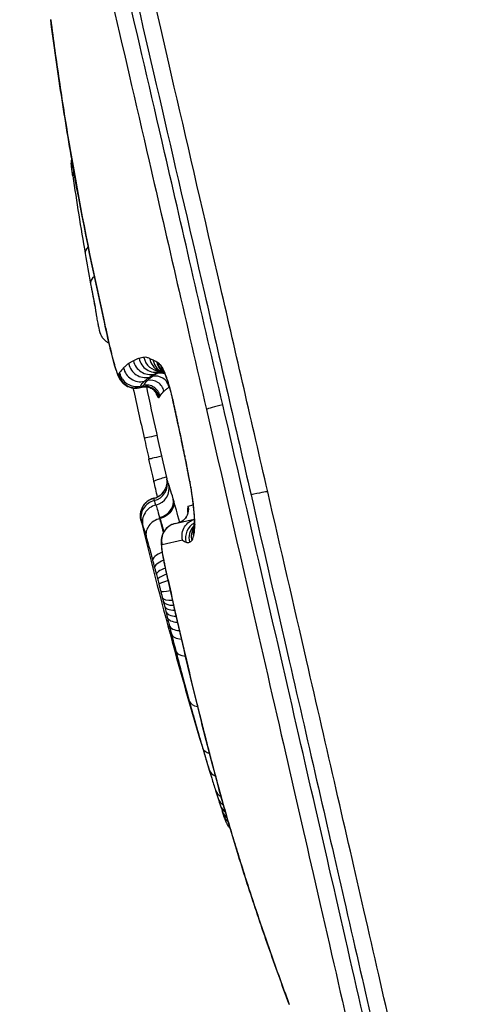
# Model space of a CAD drawing. Units: millimetres. Extents: x -1337 to 7730, y -4572 to 6185.
# Drawn here: x 2395 to 2407, y -1517 to -1489 of the extents above; entities that cross this region are included whole.
import ezdxf

# ---------------------------------------------------------------- set-up
doc = ezdxf.new("R2010")
doc.units = ezdxf.units.MM
doc.header["$LTSCALE"] = 65
doc.layers.add('SW_Toestellen', color=2, linetype='Continuous')

msp = doc.modelspace()

# ---------------------------------------------------------------- linework, layer by layer
at = {"layer": 'SW_Toestellen'}
for p, q in [((2398.604, -1499.242), (2398.689, -1499.222)), ((2398.765, -1499.177), (2398.788, -1499.172)), ((2398.203, -1499.584), (2398.291, -1499.564)), ((2398.319, -1499.448), (2398.406, -1499.428)), ((2398.465, -1499.327), (2398.551, -1499.308)), ((2398.173, -1499.632), (2398.257, -1499.613)), ((2398.181, -1499.625), (2398.269, -1499.605)), ((2398.201, -1499.585), (2398.201, -1499.585)), ((2399.584, -1503.038), (2399.723, -1503.006)), ((2398.766, -1503.396), (2398.767, -1503.396)), ((2399.203, -1503.54), (2399.751, -1503.416)), ((2399.418, -1504.015), (2398.83, -1504.148))]:
    msp.add_line(p, q, dxfattribs=at)
for radius, start, end in [(126, 190.48576, 190.84692), (125, 191.91291, 193.15755), (126, 193.61482, 197.10495)]:
    msp.add_arc((2520.684, -1473.802), radius, start, end, dxfattribs=at)
for centre, major_axis, ratio, start_param, end_param in [((2396.723, -1493.252), (-0.496, -0.062), 0.863908, 5.886783, 6.283185), ((2396.752, -1493.464), (-0.495, -0.073), 0.555796, 5.823679, 6.283185), ((2487.5, -1511.749), (-78.694, 68.426), 0.699728, 0.684314, 0.710275), ((2396.776, -1493.28), (-0.492, -0.087), 0.495218, 6.244744, 6.283185), ((2469.257, -1451.259), (-39.663, -89.994), 0.700465, 5.475315, 5.526603), ((2397.109, -1495.688), (-0.493, -0.086), 0.543817, 5.580787, 6.283185), ((2520.748, -1476.001), (-124.762, -15.549), 0.840314, 0.040418, 0.048798), ((2397.264, -1496.554), (-0.492, -0.091), 0.543613, 5.504613, 6.283185), ((2396.867, -1497.123), (-0.167, 0.885), 0.006423, 0.998774, 1.112857), ((2397.836, -1498.443), (-0.486, -0.118), 0.574742, 6.213317, 6.283185), ((2398.354, -1498.84), (0.11, -0.487), 0.995776, 4.695638, 6.283185), ((2398.493, -1498.754), (0.111, -0.487), 0.994136, 4.694389, 6.283185), ((2398.654, -1498.689), (0.111, -0.488), 0.992374, 4.691678, 6.283185), ((2398.793, -1498.659), (-0.033, -0.499), 0.992058, 4.98085, 6.283185), ((2398.962, -1498.699), (-0.242, -0.438), 0.98285, 5.410796, 6.283185), ((2399.059, -1498.745), (-0.186, -0.464), 0.984727, 5.289436, 6.283185), ((2399.163, -1498.794), (-0.235, -0.441), 0.980913, 5.39556, 6.202686), ((2399.201, -1498.817), (-0.276, -0.417), 0.976904, 5.488259, 6.192801), ((2399.269, -1498.878), (-0.372, -0.334), 0.954438, 5.735851, 6.239056), ((2397.995, -1499.023), (-0.475, -0.156), 0.87587, 6.153348, 6.283185), ((2398.024, -1499.1), (-0.454, -0.209), 0.961684, 6.0473, 6.283185), ((2398.048, -1499.139), (-0.329, -0.377), 0.994075, 5.631207, 6.283185), ((2398.071, -1499.138), (0.11, -0.487), 0.999428, 4.697389, 6.283185), ((2398.208, -1498.961), (0.11, -0.487), 0.997625, 4.696656, 6.283185), ((2398.639, -1499.697), (-0.088, 0.39), 0.995769, 4.702803, 6.283185), ((2398.778, -1499.612), (-0.088, 0.39), 0.994127, 5.73805, 6.283185), ((2398.494, -1499.817), (-0.088, 0.39), 0.997619, 4.703821, 6.283185), ((2398.687, -1501.357), (-3.316, 14.683), 0.020079, 1.449049, 1.546798), ((2398.357, -1499.994), (-0.088, 0.389), 0.999424, 4.704554, 6.283185), ((2398.325, -1499.995), (0.263, 0.301), 0.994072, 5.63806, 6.283185), ((2398.285, -1499.93), (0.363, 0.167), 0.961682, 6.054342, 6.271434), ((2399.623, -1499.872), (-0.487, -0.112), 0.088246, 6.119549, 6.283185), ((2398.812, -1500.323), (0.611, -2.81), 0.13548, 1.570645, 1.66209), ((2400.584, -1500.151), (-0.487, -0.112), 0.05264, 4.712193, 6.081244), ((2399.682, -1500.134), (-0.489, -0.106), 0.000143, 6.283175, 6.446263), ((2398.688, -1500.35), (0.863, -3.965), 0.127389, 1.504169, 1.570649), ((2399.739, -1500.402), (-0.489, -0.102), 0.065012, 0, 0.163364), ((2398.321, -1500.071), (1.979, -9.217), 0.086777, 1.478265, 1.50519), ((2399.79, -1500.651), (-0.49, -0.101), 0.091627, 0, 0.163549), ((2400.449, -1500.984), (1.153, -5.101), 0.205326, 4.62048, 4.659647), ((2399.832, -1500.847), (-0.489, -0.105), 0.052627, 0, 0.162965), ((2399.351, -1499.776), (4.567, -21.332), 0.011642, 4.76503, 4.775371), ((2398.8, -1500.962), (-0.488, -0.11), 0.024007, 0, 1.31484), ((2399.122, -1501.324), (-3.914, 17.287), 0.0414, 1.546795, 1.582526), ((2399.879, -1501.067), (-0.489, -0.105), 0.062953, 0, 0.162958), ((2398.461, -1500.747), (2.087, -9.468), 0.084303, 1.479502, 1.5073), ((2399.935, -1501.331), (-0.489, -0.104), 0.090448, 0, 0.163139), ((2398.778, -1501.126), (1.06, -4.729), 0.121116, 1.420251, 1.478403), ((2398.94, -1501.579), (-0.488, -0.111), 0.011733, 4.969107, 6.283185), ((2398.134, -1501.688), (-1.353, 5.948), 0.050735, 4.592768, 4.700592), ((2399.993, -1501.608), (-0.49, -0.1), 0.147017, 0, 0.163989), ((2398.937, -1501.282), (0.789, -3.495), 0.129487, 1.242528, 1.419274), ((2398.486, -1502.395), (0.486, 0.116), 0.997547, 4.712389, 6.279201), ((2400.112, -1502.224), (-0.492, -0.088), 0.31375, 0, 0.16963), ((2398.475, -1502.327), (0.486, 0.116), 0.999968, 4.712389, 5.622279), ((2398.533, -1502.526), (0.487, 0.114), 0.99538, 4.716373, 6.283185), ((2401.395, -1502.739), (0.487, 0.112), 0.053617, 0.210081, 1.570607), ((2398.717, -1503.366), (-0.486, -0.116), 0.997547, 4.712389, 6.287169), ((2398.707, -1503.3), (-0.486, -0.116), 0.999968, 4.712389, 5.622279), ((2398.663, -1502.945), (0.48, 0.138), 0.860289, 4.663161, 6.229973), ((2400.207, -1502.844), (-0.496, -0.062), 0.576028, 0, 0.194228), ((2398.763, -1503.494), (-0.486, -0.116), 0.995367, 4.712389, 6.287169), ((2399.197, -1503.131), (0.088, -0.39), 0.996633, 0, 1.584608), ((2399.313, -1504.028), (-0.111, 0.488), 0.996638, 0, 1.591769), ((2400, -1503.952), (-0.429, -0.252), 0.997097, 4.712389, 5.985458), ((2400.251, -1503.444), (-0.5, 0.002), 0.844363, 0, 0.289077), ((2400.1, -1503.956), (-0.357, 0.348), 0.994238, 0, 1.015063), ((2400.165, -1503.906), (-0.392, 0.31), 0.983893, 0.129532, 0.921302), ((2400.218, -1503.786), (-0.483, 0.129), 0.955905, 0, 0.52324), ((2399.042, -1504.478), (-0.484, -0.127), 0.346755, 5.065981, 6.253422), ((2399.097, -1504.686), (-0.483, -0.128), 0.318605, 5.10018, 6.253094), ((2399.149, -1504.885), (-0.483, -0.128), 0.263052, 5.121852, 6.253105), ((2399.385, -1504.581), (-0.488, -0.108), 0.376481, 0, 0.081416), ((2398.076, -1501.314), (2.019, -8.996), 0.007232, 1.127211, 1.184619), ((2399.188, -1505.034), (-0.483, -0.127), 0.203805, 5.138134, 6.25324), ((2399.223, -1505.167), (-0.484, -0.127), 0.104345, 5.154285, 6.253536), ((2399.49, -1505.054), (-0.488, -0.108), 0.428983, 0, 0.081616), ((2400.469, -1492.48), (4.377, -28.169), 0.132131, 5.158732, 5.199369), ((2399.272, -1505.357), (-0.484, -0.124), 0.120831, 0.029692, 1.105921), ((2399.319, -1505.54), (-0.485, -0.121), 0.343081, 0.030994, 1.089359), ((2399.347, -1505.651), (-0.485, -0.12), 0.426149, 0.03176, 1.082447), ((2399.378, -1505.777), (-0.485, -0.12), 0.470643, 0.031979, 1.075833), ((2399.417, -1505.934), (-0.485, -0.12), 0.50579, 0.03187, 1.068019), ((2399.458, -1506.101), (-0.485, -0.121), 0.516466, 0.031156, 1.059732), ((2399.716, -1506.062), (-0.488, -0.111), 0.465071, 0, 0.078618), ((2399.523, -1494.504), (4.135, -24.199), 0.103909, 5.197725, 5.322273), ((2399.519, -1506.342), (-0.485, -0.122), 0.5161, 0.02975, 1.047139), ((2399.58, -1506.584), (-0.484, -0.124), 0.515731, 0.028345, 1.033799), ((2399.709, -1507.085), (-0.484, -0.127), 0.487286, 0.025073, 1.003375), ((2400.093, -1508.508), (-0.482, -0.133), 0.562869, 0.01771, 0.900186), ((2400.316, -1508.597), (-0.485, -0.12), 0.571128, 0, 0.069396), ((2400.474, -1509.846), (-0.48, -0.141), 0.630933, 0.00822, 0.780359), ((2400.665, -1510.484), (-0.478, -0.145), 0.672899, 0.002445, 0.71111), ((2399.013, -1504.436), (-2.286, 9.09), 0.053656, 2.342264, 2.398959), ((2400.916, -1510.923), (-0.483, -0.131), 0.653345, 0, 0.055592), ((2400.845, -1511.066), (-0.477, -0.15), 0.738734, 0, 0.637626), ((2399.205, -1506.017), (-1.851, 6.99), 0.042225, 2.398274, 2.449626), ((2400.918, -1511.296), (-0.476, -0.152), 0.772819, 0, 0.605726), ((2399.531, -1507.862), (-1.299, 4.629), 0.030081, 2.44875, 2.523474), ((2400.984, -1511.502), (-0.475, -0.155), 0.818974, 0, 0.57333), ((2399.692, -1508.591), (-1.073, 3.744), 0.026244, 2.522833, 2.600428), ((2401.035, -1511.656), (-0.474, -0.159), 0.862372, 0, 0.543959), ((2401.075, -1511.773), (-0.472, -0.164), 0.919893, 0, 0.510626), ((2401.822, -1513.944), (-0.476, -0.154), 0.413863, 0, 0.028549)]:
    msp.add_ellipse(centre, major_axis=major_axis, ratio=ratio, start_param=start_param, end_param=end_param, dxfattribs=at)
for points, knots in [([(2401.871, -1502.624), (2401.416, -1500.654), (2400.959, -1498.671), (2399.596, -1492.772), (2398.722, -1488.996), (2397.22, -1482.523), (2396.603, -1479.881), (2395.878, -1476.797), (2395.706, -1476.078), (2395.706, -1476.109)], [-15.333253, -15.333253, -15.333253, -15.333253, -14.759415, -14.759415, -13.589257, -13.589257, -12.374291, -12.374291, -11.347301, -11.347301, -11.347301, -11.347301]), ([(2395.317, -1476.605), (2395.324, -1476.606), (2395.494, -1477.313), (2396.201, -1480.32), (2396.808, -1482.921), (2398.288, -1489.295), (2399.149, -1493.013), (2400.491, -1498.821), (2400.942, -1500.773), (2401.389, -1502.713)], [11.368985, 11.368985, 11.368985, 11.368985, 12.374291, 12.374291, 13.589257, 13.589257, 14.759415, 14.759415, 15.333253, 15.333253, 15.333253, 15.333253]), ([(2400.578, -1500.125), (2400.007, -1497.65), (2399.44, -1495.194), (2398.108, -1489.433), (2397.378, -1486.285), (2396.249, -1481.427), (2395.823, -1479.602), (2395.267, -1477.243), (2395.125, -1476.653), (2395.119, -1476.651)], [0, 0, 0, 0, 0.732147, 0.732147, 1.813206, 1.813206, 2.783367, 2.783367, 3.704828, 3.704828, 3.704828, 3.704828]), ([(2394.729, -1477.153), (2394.729, -1477.126), (2394.869, -1477.707), (2395.423, -1480.057), (2395.842, -1481.852), (2396.955, -1486.634), (2397.673, -1489.733), (2398.985, -1495.403), (2399.543, -1497.819), (2400.105, -1500.256)], [-3.727381, -3.727381, -3.727381, -3.727381, -2.783367, -2.783367, -1.813206, -1.813206, -0.732147, -0.732147, 0, 0, 0, 0]), ([(2396.282, -1493.357), (2396.157, -1492.647), (2396.039, -1491.932), (2395.819, -1490.493), (2395.717, -1489.769), (2395.622, -1489.041)], [-0.4959803, -0.4959803, -0.4959803, -0.4959803, -0.2479902, -0.2479902, 0, 0, 0, 0]), ([(2395.623, -1489.044), (2395.661, -1489.336), (2395.7, -1489.627), (2395.78, -1490.208), (2395.822, -1490.498), (2395.907, -1491.075), (2395.952, -1491.364), (2396.042, -1491.939), (2396.089, -1492.225), (2396.184, -1492.797), (2396.233, -1493.082), (2396.284, -1493.367)], [0, 0, 0, 0, 0.0991961, 0.0991961, 0.1983921, 0.1983921, 0.2975882, 0.2975882, 0.3967843, 0.3967843, 0.4959803, 0.4959803, 0.4959803, 0.4959803]), ([(2396.226, -1493.314), (2396.225, -1493.303), (2396.224, -1493.293), (2396.222, -1493.273), (2396.221, -1493.263), (2396.219, -1493.244), (2396.218, -1493.235), (2396.216, -1493.212), (2396.215, -1493.201), (2396.216, -1493.164), (2396.216, -1493.149), (2396.221, -1493.104), (2396.22, -1493.087), (2396.229, -1493.054)], [0, 0, 0, 0, 0.00573601, 0.00573601, 0.01147202, 0.01147202, 0.01720803, 0.01720803, 0.02294405, 0.02294405, 0.02573383, 0.02573383, 0.02720723, 0.02720723, 0.02720723, 0.02720723]), ([(2396.257, -1493.537), (2396.255, -1493.519), (2396.252, -1493.502), (2396.247, -1493.468), (2396.245, -1493.452), (2396.241, -1493.421), (2396.239, -1493.406), (2396.235, -1493.378), (2396.233, -1493.364), (2396.23, -1493.338), (2396.228, -1493.326), (2396.226, -1493.314)], [0, 0, 0, 0, 0.00629214, 0.00629214, 0.01258428, 0.01258428, 0.01887642, 0.01887642, 0.02516856, 0.02516856, 0.0314607, 0.0314607, 0.0314607, 0.0314607]), ([(2396.789, -1496.733), (2396.819, -1496.899), (2396.855, -1497.091), (2396.906, -1497.357), (2396.921, -1497.438), (2396.936, -1497.513)], [-0.18420128, -0.18420128, -0.18420128, -0.18420128, -0.12789393, -0.12789393, -0.10223781, -0.10223781, -0.10223781, -0.10223781]), ([(2397.301, -1498.353), (2397.266, -1498.336), (2397.24, -1498.318), (2397.176, -1498.269), (2397.153, -1498.242), (2397.102, -1498.18), (2397.091, -1498.157), (2397.062, -1498.102), (2397.057, -1498.087), (2397.049, -1498.064), (2397.047, -1498.056), (2397.043, -1498.044), (2397.041, -1498.039), (2397.039, -1498.029), (2397.038, -1498.025), (2397.034, -1498.011), (2397.033, -1498.005), (2397.027, -1497.98), (2397.023, -1497.959), (2397.012, -1497.905), (2397.005, -1497.872), (2396.99, -1497.794), (2396.981, -1497.749), (2396.962, -1497.651), (2396.952, -1497.597), (2396.939, -1497.531), (2396.937, -1497.522), (2396.936, -1497.513)], [0.00383201, 0.00383201, 0.00383201, 0.00383201, 0.00403724, 0.00403724, 0.00444376, 0.00444376, 0.00522368, 0.00522368, 0.00682978, 0.00682978, 0.00841324, 0.00841324, 0.01018247, 0.01018247, 0.01299441, 0.01299441, 0.02017377, 0.02017377, 0.03994154, 0.03994154, 0.05970932, 0.05970932, 0.0794771, 0.0794771, 0.09924487, 0.09924487, 0.10223781, 0.10223781, 0.10223781, 0.10223781]), ([(2397.141, -1497.619), (2397.141, -1497.62), (2397.141, -1497.62), (2397.142, -1497.623), (2397.142, -1497.627), (2397.143, -1497.63)], [-0.082214862, -0.082214862, -0.082214862, -0.082214862, -0.081890918, -0.081890918, -0.079414071, -0.079414071, -0.079414071, -0.079414071]), ([(2397.143, -1497.63), (2397.157, -1497.696), (2397.17, -1497.762), (2397.198, -1497.893), (2397.212, -1497.957), (2397.24, -1498.084), (2397.254, -1498.147), (2397.282, -1498.269), (2397.295, -1498.329), (2397.323, -1498.447), (2397.337, -1498.505), (2397.35, -1498.561)], [1.6175996, 1.6175996, 1.6175996, 1.6175996, 1.6382719, 1.6382719, 1.6589442, 1.6589442, 1.6796165, 1.6796165, 1.7002888, 1.7002888, 1.7209611, 1.7209611, 1.7209611, 1.7209611]), ([(2397.506, -1499.124), (2397.483, -1499.054), (2397.458, -1498.969), (2397.405, -1498.773), (2397.376, -1498.662), (2397.347, -1498.541)], [-0.09090205, -0.09090205, -0.09090205, -0.09090205, -0.04548056, -0.04548056, 0, 0, 0, 0]), ([(2397.35, -1498.561), (2397.362, -1498.611), (2397.374, -1498.659), (2397.398, -1498.752), (2397.41, -1498.797), (2397.433, -1498.883), (2397.444, -1498.925), (2397.466, -1499.004), (2397.477, -1499.041), (2397.499, -1499.113), (2397.509, -1499.147), (2397.52, -1499.179)], [0, 0, 0, 0, 0.01818041, 0.01818041, 0.03636082, 0.03636082, 0.05454123, 0.05454123, 0.07272164, 0.07272164, 0.09090205, 0.09090205, 0.09090205, 0.09090205]), ([(2397.867, -1498.94), (2397.84, -1498.959), (2397.814, -1498.978), (2397.766, -1499.019), (2397.742, -1499.04), (2397.72, -1499.061)], [-0.1792914, -0.1792914, -0.1792914, -0.1792914, -0.0896457, -0.0896457, 0, 0, 0, 0]), ([(2398.006, -1498.854), (2397.981, -1498.867), (2397.957, -1498.881), (2397.911, -1498.909), (2397.888, -1498.924), (2397.867, -1498.94)], [-0.1446089, -0.1446089, -0.1446089, -0.1446089, -0.0723045, -0.0723045, 0, 0, 0, 0]), ([(2398.168, -1498.788), (2398.139, -1498.797), (2398.111, -1498.807), (2398.057, -1498.828), (2398.031, -1498.841), (2398.006, -1498.854)], [-0.145356, -0.145356, -0.145356, -0.145356, -0.072678, -0.072678, 0, 0, 0, 0]), ([(2398.307, -1498.758), (2398.283, -1498.761), (2398.259, -1498.766), (2398.213, -1498.776), (2398.19, -1498.782), (2398.168, -1498.788)], [-0.1110966, -0.1110966, -0.1110966, -0.1110966, -0.0555483, -0.0555483, 0, 0, 0, 0]), ([(2398.477, -1498.798), (2398.446, -1498.781), (2398.416, -1498.769), (2398.359, -1498.755), (2398.333, -1498.754), (2398.307, -1498.758)], [-0.1160206, -0.1160206, -0.1160206, -0.1160206, -0.0580103, -0.0580103, 0, 0, 0, 0]), ([(2398.574, -1498.844), (2398.558, -1498.838), (2398.542, -1498.831), (2398.51, -1498.815), (2398.494, -1498.807), (2398.477, -1498.798)], [-0.05975778, -0.05975778, -0.05975778, -0.05975778, -0.02987889, -0.02987889, 0, 0, 0, 0]), ([(2398.679, -1498.893), (2398.661, -1498.884), (2398.643, -1498.875), (2398.608, -1498.859), (2398.591, -1498.851), (2398.574, -1498.844)], [-0.06246281, -0.06246281, -0.06246281, -0.06246281, -0.0312314, -0.0312314, 0, 0, 0, 0]), ([(2398.717, -1498.916), (2398.711, -1498.912), (2398.704, -1498.908), (2398.692, -1498.9), (2398.685, -1498.897), (2398.679, -1498.893)], [-0.02203288, -0.02203288, -0.02203288, -0.02203288, -0.01101644, -0.01101644, 0, 0, 0, 0]), ([(2398.786, -1498.978), (2398.774, -1498.965), (2398.762, -1498.953), (2398.739, -1498.932), (2398.728, -1498.924), (2398.717, -1498.916)], [-0.03596864, -0.03596864, -0.03596864, -0.03596864, -0.01798432, -0.01798432, 0, 0, 0, 0]), ([(2399.141, -1499.976), (2399.115, -1499.863), (2399.086, -1499.752), (2399.015, -1499.5), (2398.972, -1499.366), (2398.897, -1499.173), (2398.866, -1499.104), (2398.819, -1499.021), (2398.802, -1498.996), (2398.786, -1498.978)], [-0.1459373, -0.1459373, -0.1459373, -0.1459373, -0.111207, -0.111207, -0.0617817, -0.0617817, -0.0237622, -0.0237622, 0, 0, 0, 0]), ([(2397.535, -1499.201), (2397.531, -1499.192), (2397.527, -1499.181), (2397.517, -1499.155), (2397.512, -1499.14), (2397.506, -1499.124)], [-0.02170032, -0.02170032, -0.02170032, -0.02170032, -0.01085016, -0.01085016, 0, 0, 0, 0]), ([(2397.52, -1499.179), (2397.523, -1499.187), (2397.526, -1499.196), (2397.531, -1499.213), (2397.534, -1499.221), (2397.541, -1499.238), (2397.544, -1499.247), (2397.55, -1499.264), (2397.554, -1499.272), (2397.561, -1499.29), (2397.565, -1499.299), (2397.57, -1499.309)], [0, 0, 0, 0, 0.00434006, 0.00434006, 0.00868013, 0.00868013, 0.01302019, 0.01302019, 0.01736026, 0.01736026, 0.02170032, 0.02170032, 0.02170032, 0.02170032]), ([(2397.559, -1499.24), (2397.556, -1499.237), (2397.552, -1499.232), (2397.544, -1499.219), (2397.54, -1499.211), (2397.535, -1499.201)], [-0.02405575, -0.02405575, -0.02405575, -0.02405575, -0.01202787, -0.01202787, 0, 0, 0, 0]), ([(2397.582, -1499.239), (2397.579, -1499.244), (2397.576, -1499.246), (2397.568, -1499.246), (2397.564, -1499.244), (2397.559, -1499.24)], [-0.03422945, -0.03422945, -0.03422945, -0.03422945, -0.01711473, -0.01711473, 0, 0, 0, 0]), ([(2397.603, -1499.199), (2397.603, -1499.2), (2397.604, -1499.202), (2397.611, -1499.236), (2397.622, -1499.268), (2397.65, -1499.33), (2397.667, -1499.359), (2397.724, -1499.44), (2397.772, -1499.485), (2397.883, -1499.554), (2397.944, -1499.577), (2398.072, -1499.6), (2398.138, -1499.598), (2398.201, -1499.585)], [-0.00033499, -0.00033499, -0.00033499, -0.00033499, 0, 0, 0.01020145, 0.01020145, 0.02040294, 0.02040294, 0.03993743, 0.03993743, 0.05946811, 0.05946811, 0.07899704, 0.07899704, 0.07899704, 0.07899704]), ([(2398.465, -1499.327), (2398.486, -1499.312), (2398.509, -1499.297), (2398.555, -1499.269), (2398.579, -1499.255), (2398.604, -1499.242)], [0, 0, 0, 0, 0.0723045, 0.0723045, 0.1446089, 0.1446089, 0.1446089, 0.1446089]), ([(2398.689, -1499.222), (2398.664, -1499.236), (2398.641, -1499.249), (2398.595, -1499.278), (2398.572, -1499.292), (2398.551, -1499.308)], [0, 0, 0, 0, 0.0717757, 0.0717757, 0.1435513, 0.1435513, 0.1435513, 0.1435513]), ([(2398.604, -1499.242), (2398.629, -1499.229), (2398.655, -1499.217), (2398.708, -1499.195), (2398.736, -1499.185), (2398.765, -1499.177)], [0, 0, 0, 0, 0.072678, 0.072678, 0.145356, 0.145356, 0.145356, 0.145356]), ([(2398.796, -1499.175), (2398.786, -1499.179), (2398.776, -1499.183), (2398.739, -1499.197), (2398.714, -1499.209), (2398.689, -1499.222)], [0.04488251, 0.04488251, 0.04488251, 0.04488251, 0.07163755, 0.07163755, 0.14327511, 0.14327511, 0.14327511, 0.14327511]), ([(2398.72, -1499.136), (2398.73, -1499.142), (2398.74, -1499.147), (2398.76, -1499.158), (2398.77, -1499.163), (2398.79, -1499.173), (2398.8, -1499.177), (2398.821, -1499.187), (2398.831, -1499.191), (2398.852, -1499.2), (2398.862, -1499.205), (2398.873, -1499.209)], [0, 0, 0, 0, 0.01195156, 0.01195156, 0.02390311, 0.02390311, 0.03585467, 0.03585467, 0.04780622, 0.04780622, 0.05975778, 0.05975778, 0.05975778, 0.05975778]), ([(2398.873, -1499.209), (2398.876, -1499.21), (2398.879, -1499.211), (2398.885, -1499.214), (2398.889, -1499.216), (2398.893, -1499.218), (2398.895, -1499.218), (2398.896, -1499.219)], [0, 0, 0, 0, 0.01249256, 0.01249256, 0.02498512, 0.02498512, 0.02893959, 0.02893959, 0.02893959, 0.02893959]), ([(2398.881, -1499.191), (2398.881, -1499.191), (2398.882, -1499.193), (2398.887, -1499.202), (2398.895, -1499.216), (2398.916, -1499.262), (2398.932, -1499.298), (2398.969, -1499.395), (2398.991, -1499.459), (2399.036, -1499.602), (2399.059, -1499.681), (2399.1, -1499.835), (2399.118, -1499.909), (2399.136, -1499.984)], [0.0143896, 0.0143896, 0.0143896, 0.0143896, 0.021732, 0.021732, 0.0388905, 0.0388905, 0.0627851, 0.0627851, 0.0919726, 0.0919726, 0.12116, 0.12116, 0.1459373, 0.1459373, 0.1459373, 0.1459373]), ([(2397.57, -1499.309), (2397.574, -1499.318), (2397.578, -1499.327), (2397.588, -1499.347), (2397.593, -1499.357), (2397.606, -1499.379), (2397.614, -1499.392), (2397.632, -1499.419), (2397.643, -1499.435), (2397.673, -1499.471), (2397.691, -1499.491), (2397.719, -1499.515)], [0, 0, 0, 0, 0.00481115, 0.00481115, 0.0096223, 0.0096223, 0.01443345, 0.01443345, 0.0192446, 0.0192446, 0.02405575, 0.02405575, 0.02405575, 0.02405575]), ([(2397.719, -1499.515), (2397.732, -1499.527), (2397.748, -1499.54), (2397.786, -1499.566), (2397.808, -1499.58), (2397.86, -1499.605), (2397.891, -1499.617), (2397.961, -1499.636), (2398.001, -1499.643), (2398.085, -1499.646), (2398.13, -1499.642), (2398.173, -1499.632)], [0, 0, 0, 0, 0.00404842, 0.00404842, 0.00809683, 0.00809683, 0.01214525, 0.01214525, 0.01619366, 0.01619366, 0.02024208, 0.02024208, 0.02024208, 0.02024208]), ([(2398.77, -1499.869), (2398.769, -1499.868), (2398.769, -1499.867), (2398.757, -1499.815), (2398.735, -1499.765), (2398.673, -1499.68), (2398.635, -1499.644), (2398.547, -1499.589), (2398.498, -1499.57), (2398.395, -1499.552), (2398.343, -1499.553), (2398.292, -1499.564)], [-0.063217, -0.063217, -0.063217, -0.063217, -0.06292446, -0.06292446, -0.04687502, -0.04687502, -0.03124716, -0.03124716, -0.01562269, -0.01562269, 0, 0, 0, 0]), ([(2398.319, -1499.448), (2398.341, -1499.426), (2398.364, -1499.406), (2398.412, -1499.366), (2398.438, -1499.346), (2398.465, -1499.327)], [0, 0, 0, 0, 0.0896457, 0.0896457, 0.1792914, 0.1792914, 0.1792914, 0.1792914]), ([(2398.551, -1499.308), (2398.525, -1499.326), (2398.499, -1499.346), (2398.451, -1499.386), (2398.428, -1499.407), (2398.406, -1499.428)], [0, 0, 0, 0, 0.0891576, 0.0891576, 0.1783152, 0.1783152, 0.1783152, 0.1783152]), ([(2398.257, -1499.613), (2398.29, -1499.606), (2398.324, -1499.603), (2398.387, -1499.605), (2398.417, -1499.61), (2398.468, -1499.624), (2398.491, -1499.633), (2398.528, -1499.651), (2398.543, -1499.66), (2398.569, -1499.678), (2398.579, -1499.686), (2398.588, -1499.694)], [0.0194805, 0.0194805, 0.0194805, 0.0194805, 0.02511882, 0.02511882, 0.03075713, 0.03075713, 0.03639544, 0.03639544, 0.04203375, 0.04203375, 0.04767206, 0.04767206, 0.04767206, 0.04767206]), ([(2398.588, -1499.694), (2398.605, -1499.709), (2398.617, -1499.722), (2398.634, -1499.742), (2398.639, -1499.75), (2398.646, -1499.761), (2398.649, -1499.764), (2398.651, -1499.768), (2398.651, -1499.769), (2398.651, -1499.769)], [0, 0, 0, 0, 0.00765775, 0.00765775, 0.01578546, 0.01578546, 0.02391316, 0.02391316, 0.03007128, 0.03007128, 0.03007128, 0.03007128]), ([(2398.635, -1499.745), (2398.64, -1499.758), (2398.645, -1499.771), (2398.658, -1499.808), (2398.667, -1499.829), (2398.675, -1499.847)], [-0.03113978, -0.03113978, -0.03113978, -0.03113978, -0.02119828, -0.02119828, 0, 0, 0, 0]), ([(2398.675, -1499.847), (2398.683, -1499.863), (2398.69, -1499.877), (2398.703, -1499.899), (2398.71, -1499.907), (2398.715, -1499.912)], [-0.04063852, -0.04063852, -0.04063852, -0.04063852, -0.02031926, -0.02031926, 0, 0, 0, 0]), ([(2398.884, -1499.734), (2398.906, -1499.713), (2398.929, -1499.693), (2398.977, -1499.653), (2399.002, -1499.634), (2399.029, -1499.615)], [-0.1783152, -0.1783152, -0.1783152, -0.1783152, -0.0891576, -0.0891576, 0, 0, 0, 0]), ([(2398.715, -1499.912), (2398.722, -1499.917), (2398.728, -1499.92), (2398.738, -1499.92), (2398.743, -1499.917), (2398.748, -1499.911)], [-0.04767206, -0.04767206, -0.04767206, -0.04767206, -0.02383603, -0.02383603, 0, 0, 0, 0]), ([(2399.2, -1500.239), (2399.19, -1500.195), (2399.18, -1500.151), (2399.161, -1500.063), (2399.151, -1500.019), (2399.141, -1499.976)], [-0.02691463, -0.02691463, -0.02691463, -0.02691463, -0.01345731, -0.01345731, 0, 0, 0, 0]), ([(2406.548, -1526.23), (2406.55, -1526.23), (2406.542, -1526.19), (2406.437, -1525.694), (2406.107, -1524.226), (2405.091, -1519.767), (2404.445, -1516.943), (2403.403, -1512.398), (2403.09, -1511.038), (2402.069, -1506.593), (2401.32, -1503.343), (2400.578, -1500.125)], [11.371431, 11.371431, 11.371431, 11.371431, 11.614432, 11.614432, 12.837921, 12.837921, 13.942277, 13.942277, 14.381726, 14.381726, 15.333252, 15.333252, 15.333252, 15.333252]), ([(2399.257, -1500.508), (2399.248, -1500.463), (2399.238, -1500.418), (2399.219, -1500.329), (2399.209, -1500.284), (2399.2, -1500.239)], [-0.02740059, -0.02740059, -0.02740059, -0.02740059, -0.01370029, -0.01370029, 0, 0, 0, 0]), ([(2400.105, -1500.256), (2400.836, -1503.423), (2401.573, -1506.622), (2402.579, -1510.997), (2402.886, -1512.336), (2403.913, -1516.809), (2404.549, -1519.588), (2405.548, -1523.977), (2405.874, -1525.422), (2405.978, -1525.917), (2405.985, -1525.957), (2405.982, -1525.948)], [-15.333252, -15.333252, -15.333252, -15.333252, -14.381726, -14.381726, -13.942277, -13.942277, -12.837921, -12.837921, -11.614432, -11.614432, -11.348878, -11.348878, -11.348878, -11.348878]), ([(2399.309, -1500.758), (2399.3, -1500.716), (2399.292, -1500.674), (2399.274, -1500.591), (2399.266, -1500.549), (2399.257, -1500.508)], [-0.02549859, -0.02549859, -0.02549859, -0.02549859, -0.01274929, -0.01274929, 0, 0, 0, 0]), ([(2399.35, -1500.954), (2399.343, -1500.922), (2399.336, -1500.889), (2399.322, -1500.823), (2399.316, -1500.79), (2399.309, -1500.758)], [-0.02007935, -0.02007935, -0.02007935, -0.02007935, -0.01003968, -0.01003968, 0, 0, 0, 0]), ([(2399.398, -1501.175), (2399.39, -1501.139), (2399.382, -1501.102), (2399.366, -1501.028), (2399.358, -1500.991), (2399.35, -1500.954)], [-0.02255411, -0.02255411, -0.02255411, -0.02255411, -0.01127705, -0.01127705, 0, 0, 0, 0]), ([(2399.454, -1501.44), (2399.445, -1501.396), (2399.435, -1501.352), (2399.417, -1501.264), (2399.407, -1501.22), (2399.398, -1501.175)], [-0.02706996, -0.02706996, -0.02706996, -0.02706996, -0.01353498, -0.01353498, 0, 0, 0, 0]), ([(2399.512, -1501.719), (2399.503, -1501.673), (2399.493, -1501.626), (2399.474, -1501.533), (2399.464, -1501.487), (2399.454, -1501.44)], [-0.0285378, -0.0285378, -0.0285378, -0.0285378, -0.0142689, -0.0142689, 0, 0, 0, 0]), ([(2399.631, -1502.337), (2399.613, -1502.236), (2399.594, -1502.134), (2399.554, -1501.928), (2399.534, -1501.823), (2399.512, -1501.719)], [-0.06451361, -0.06451361, -0.06451361, -0.06451361, -0.03225681, -0.03225681, 0, 0, 0, 0]), ([(2398.596, -1502.329), (2398.595, -1502.327), (2398.596, -1502.324), (2398.605, -1502.315), (2398.615, -1502.308), (2398.654, -1502.29), (2398.689, -1502.276), (2398.777, -1502.247), (2398.83, -1502.231), (2398.909, -1502.21), (2398.931, -1502.204), (2398.953, -1502.199)], [0.00464317, 0.00464317, 0.00464317, 0.00464317, 0.01239511, 0.01239511, 0.02479002, 0.02479002, 0.04432346, 0.04432346, 0.06385399, 0.06385399, 0.07092165, 0.07092165, 0.07092165, 0.07092165]), ([(2398.93, -1502.534), (2398.951, -1502.489), (2398.96, -1502.453), (2398.973, -1502.384), (2398.974, -1502.357), (2398.974, -1502.316), (2398.973, -1502.302), (2398.97, -1502.281), (2398.969, -1502.273), (2398.967, -1502.262), (2398.967, -1502.259), (2398.966, -1502.257), (2398.966, -1502.256), (2398.966, -1502.256)], [0, 0, 0, 0, 0.0179029, 0.0179029, 0.0425984, 0.0425984, 0.0672939, 0.0672939, 0.0919894, 0.0919894, 0.1166849, 0.1166849, 0.1234775, 0.1234775, 0.1234775, 0.1234775]), ([(2399.02, -1502.411), (2399.009, -1502.386), (2399, -1502.363), (2398.984, -1502.32), (2398.978, -1502.3), (2398.973, -1502.281)], [-0.1644767, -0.1644767, -0.1644767, -0.1644767, -0.0822385, -0.0822385, 0, 0, 0, 0]), ([(2399.62, -1502.312), (2399.627, -1502.355), (2399.635, -1502.397), (2399.649, -1502.48), (2399.655, -1502.52), (2399.668, -1502.601), (2399.674, -1502.641), (2399.686, -1502.719), (2399.691, -1502.758), (2399.702, -1502.833), (2399.707, -1502.87), (2399.711, -1502.906)], [0, 0, 0, 0, 0.01411821, 0.01411821, 0.02823641, 0.02823641, 0.04235462, 0.04235462, 0.05647282, 0.05647282, 0.07059103, 0.07059103, 0.07059103, 0.07059103]), ([(2399.727, -1502.96), (2399.715, -1502.864), (2399.701, -1502.764), (2399.669, -1502.555), (2399.651, -1502.447), (2399.631, -1502.337)], [-0.07059103, -0.07059103, -0.07059103, -0.07059103, -0.03529551, -0.03529551, 0, 0, 0, 0]), ([(2398.593, -1502.811), (2398.628, -1502.803), (2398.662, -1502.791), (2398.728, -1502.759), (2398.758, -1502.74), (2398.811, -1502.699), (2398.834, -1502.677), (2398.872, -1502.633), (2398.887, -1502.611), (2398.913, -1502.571), (2398.922, -1502.552), (2398.93, -1502.534)], [0.07650891, 0.07650891, 0.07650891, 0.07650891, 0.08170073, 0.08170073, 0.08689255, 0.08689255, 0.09208438, 0.09208438, 0.0972762, 0.0972762, 0.10246802, 0.10246802, 0.10246802, 0.10246802]), ([(2399.149, -1502.829), (2399.115, -1502.714), (2399.088, -1502.62), (2399.044, -1502.479), (2399.029, -1502.433), (2399.02, -1502.411)], [-0.1421813, -0.1421813, -0.1421813, -0.1421813, -0.0710907, -0.0710907, 0, 0, 0, 0]), ([(2407.317, -1526.461), (2407.329, -1526.485), (2407.217, -1525.973), (2406.791, -1524.083), (2406.511, -1522.846), (2405.741, -1519.473), (2405.224, -1517.213), (2404.131, -1512.445), (2403.571, -1510.009), (2402.622, -1505.884), (2402.247, -1504.258), (2401.871, -1502.624)], [-3.724064, -3.724064, -3.724064, -3.724064, -2.854145, -2.854145, -2.112568, -2.112568, -1.237273, -1.237273, -0.475874, -0.475874, 0, 0, 0, 0]), ([(2398.252, -1503.093), (2398.26, -1503.075), (2398.27, -1503.055), (2398.296, -1503.014), (2398.311, -1502.992), (2398.35, -1502.948), (2398.373, -1502.925), (2398.427, -1502.883), (2398.458, -1502.864), (2398.523, -1502.832), (2398.558, -1502.82), (2398.593, -1502.811)], [0, 0, 0, 0, 0.0049376, 0.0049376, 0.00987519, 0.00987519, 0.01481279, 0.01481279, 0.01975038, 0.01975038, 0.02468798, 0.02468798, 0.02468798, 0.02468798]), ([(2398.591, -1502.814), (2398.589, -1502.818), (2398.589, -1502.825), (2398.593, -1502.847), (2398.596, -1502.862), (2398.601, -1502.881)], [0, 0, 0, 0, 0.0829652, 0.0829652, 0.1659305, 0.1659305, 0.1659305, 0.1659305]), ([(2398.601, -1502.881), (2398.606, -1502.899), (2398.613, -1502.919), (2398.629, -1502.962), (2398.638, -1502.985), (2398.648, -1503.01)], [0, 0, 0, 0, 0.0822385, 0.0822385, 0.1644767, 0.1644767, 0.1644767, 0.1644767]), ([(2399.159, -1502.865), (2399.171, -1502.92), (2399.17, -1502.977), (2399.144, -1503.088), (2399.118, -1503.143), (2399.046, -1503.241), (2398.999, -1503.285), (2398.891, -1503.355), (2398.83, -1503.381), (2398.767, -1503.396)], [0, 0, 0, 0, 0.25, 0.25, 0.5, 0.5, 0.75, 0.75, 1, 1, 1, 1]), ([(2399.711, -1502.906), (2399.717, -1502.951), (2399.722, -1502.994), (2399.73, -1503.077), (2399.734, -1503.117), (2399.741, -1503.193), (2399.743, -1503.229), (2399.747, -1503.298), (2399.749, -1503.33), (2399.751, -1503.389), (2399.751, -1503.417), (2399.751, -1503.441)], [0, 0, 0, 0, 0.01756783, 0.01756783, 0.03513565, 0.03513565, 0.05270348, 0.05270348, 0.07027131, 0.07027131, 0.08783913, 0.08783913, 0.08783913, 0.08783913]), ([(2399.771, -1503.562), (2399.771, -1503.483), (2399.768, -1503.393), (2399.753, -1503.191), (2399.742, -1503.08), (2399.727, -1502.96)], [-0.08783913, -0.08783913, -0.08783913, -0.08783913, -0.04408636, -0.04408636, 0, 0, 0, 0]), ([(2401.389, -1502.713), (2401.76, -1504.322), (2402.129, -1505.923), (2403.064, -1509.984), (2403.615, -1512.383), (2404.692, -1517.078), (2405.202, -1519.303), (2405.959, -1522.625), (2406.236, -1523.842), (2406.649, -1525.678), (2406.759, -1526.182), (2406.754, -1526.185)], [0, 0, 0, 0, 0.475874, 0.475874, 1.237273, 1.237273, 2.112568, 2.112568, 2.854145, 2.854145, 3.702379, 3.702379, 3.702379, 3.702379]), ([(2398.225, -1503.462), (2398.222, -1503.451), (2398.22, -1503.441), (2398.215, -1503.417), (2398.213, -1503.404), (2398.209, -1503.373), (2398.207, -1503.356), (2398.205, -1503.312), (2398.204, -1503.285), (2398.213, -1503.21), (2398.221, -1503.161), (2398.252, -1503.093)], [0.0354342, 0.0354342, 0.0354342, 0.0354342, 0.0603851, 0.0603851, 0.085336, 0.085336, 0.1102869, 0.1102869, 0.1352378, 0.1352378, 0.1601887, 0.1601887, 0.1601887, 0.1601887]), ([(2398.648, -1503.01), (2398.656, -1503.028), (2398.669, -1503.068), (2398.706, -1503.187), (2398.729, -1503.267), (2398.758, -1503.365)], [0, 0, 0, 0, 0.0710907, 0.0710907, 0.1421813, 0.1421813, 0.1421813, 0.1421813]), ([(2399.574, -1503.218), (2399.574, -1503.218), (2399.574, -1503.221), (2399.573, -1503.23), (2399.572, -1503.235), (2399.568, -1503.256), (2399.563, -1503.275), (2399.543, -1503.323), (2399.53, -1503.349), (2399.485, -1503.408), (2399.454, -1503.441), (2399.374, -1503.492), (2399.331, -1503.511), (2399.285, -1503.522)], [0.1663177, 0.1663177, 0.1663177, 0.1663177, 0.17545827, 0.17545827, 0.18250677, 0.18250677, 0.19291258, 0.19291258, 0.20037314, 0.20037314, 0.20703891, 0.20703891, 0.21238713, 0.21238713, 0.21238713, 0.21238713]), ([(2399.584, -1503.038), (2399.571, -1503.041), (2399.563, -1503.066), (2399.561, -1503.148), (2399.563, -1503.195), (2399.569, -1503.252)], [-0.21238713, -0.21238713, -0.21238713, -0.21238713, -0.16233643, -0.16233643, -0.12549358, -0.12549358, -0.12549358, -0.12549358]), ([(2398.231, -1503.484), (2398.236, -1503.502), (2398.242, -1503.522), (2398.258, -1503.565), (2398.267, -1503.588), (2398.277, -1503.612)], [-0.1617272, -0.1617272, -0.1617272, -0.1617272, -0.0808636, -0.0808636, 0, 0, 0, 0]), ([(2398.766, -1503.396), (2398.703, -1503.412), (2398.641, -1503.438), (2398.533, -1503.508), (2398.486, -1503.552), (2398.414, -1503.651), (2398.388, -1503.706), (2398.363, -1503.818), (2398.362, -1503.876), (2398.375, -1503.93)], [0, 0, 0, 0, 0.25, 0.25, 0.5, 0.5, 0.75, 0.75, 1, 1, 1, 1]), ([(2398.87, -1503.79), (2398.849, -1503.708), (2398.829, -1503.632), (2398.795, -1503.501), (2398.78, -1503.446), (2398.766, -1503.396)], [0.90755723, 0.90755723, 0.90755723, 0.90755723, 0.93166752, 0.93166752, 0.95306962, 0.95306962, 0.95306962, 0.95306962]), ([(2399.203, -1503.54), (2399.149, -1503.552), (2399.098, -1503.574), (2399.008, -1503.627), (2398.971, -1503.66), (2398.906, -1503.731), (2398.883, -1503.767), (2398.843, -1503.843), (2398.831, -1503.877), (2398.813, -1503.943), (2398.809, -1503.971), (2398.802, -1504.03), (2398.802, -1504.057), (2398.802, -1504.135), (2398.807, -1504.179), (2398.818, -1504.276), (2398.826, -1504.327), (2398.845, -1504.439), (2398.857, -1504.499), (2398.878, -1504.603), (2398.887, -1504.645), (2398.897, -1504.689)], [0, 0, 0, 0, 0.0023735, 0.0023735, 0.0049448, 0.0049448, 0.0082328, 0.0082328, 0.0128473, 0.0128473, 0.0190733, 0.0190733, 0.0286806, 0.0286806, 0.0498006, 0.0498006, 0.0709206, 0.0709206, 0.0920406, 0.0920406, 0.1056001, 0.1056001, 0.1056001, 0.1056001]), ([(2399.418, -1504.015), (2399.417, -1504.014), (2399.417, -1504.013), (2399.402, -1503.947), (2399.4, -1503.879), (2399.422, -1503.749), (2399.445, -1503.687), (2399.513, -1503.577), (2399.557, -1503.528), (2399.653, -1503.459), (2399.7, -1503.434), (2399.751, -1503.418)], [-0.07894812, -0.07894812, -0.07894812, -0.07894812, -0.07862833, -0.07862833, -0.05855603, -0.05855603, -0.03898562, -0.03898562, -0.01947648, -0.01947648, -0.00340169, -0.00340169, -0.00340169, -0.00340169]), ([(2399.751, -1503.441), (2399.751, -1503.466), (2399.75, -1503.49), (2399.749, -1503.532), (2399.748, -1503.552), (2399.745, -1503.586), (2399.744, -1503.602), (2399.741, -1503.627), (2399.739, -1503.637), (2399.736, -1503.652), (2399.735, -1503.656), (2399.735, -1503.657)], [0, 0, 0, 0, 0.0165734, 0.0165734, 0.03314681, 0.03314681, 0.04972021, 0.04972021, 0.06629361, 0.06629361, 0.08286701, 0.08286701, 0.08286701, 0.08286701]), ([(2398.277, -1503.612), (2398.288, -1503.638), (2398.312, -1503.714), (2398.356, -1503.864), (2398.365, -1503.896), (2398.375, -1503.93)], [-1.4170451, -1.4170451, -1.4170451, -1.4170451, -1.3335046, -1.3335046, -1.3133924, -1.3133924, -1.3133924, -1.3133924]), ([(2399.735, -1503.657), (2399.734, -1503.66), (2399.734, -1503.662), (2399.734, -1503.662), (2399.734, -1503.662), (2399.734, -1503.662)], [0, 0, 0, 0, 0.01132716, 0.01132716, 0.01320448, 0.01320448, 0.01320448, 0.01320448]), ([(2399.738, -1503.905), (2399.749, -1503.866), (2399.757, -1503.817), (2399.768, -1503.702), (2399.771, -1503.636), (2399.771, -1503.562)], [-0.08286701, -0.08286701, -0.08286701, -0.08286701, -0.04143351, -0.04143351, 0, 0, 0, 0]), ([(2398.375, -1503.93), (2398.385, -1503.966), (2398.397, -1504.007), (2398.435, -1504.143), (2398.464, -1504.249), (2398.515, -1504.441), (2398.536, -1504.519), (2398.557, -1504.6)], [-0.95313516, -0.95313516, -0.95313516, -0.95313516, -0.93166752, -0.93166752, -0.8888957, -0.8888957, -0.86216331, -0.86216331, -0.86216331, -0.86216331]), ([(2399.519, -1504.072), (2399.537, -1504.079), (2399.554, -1504.083), (2399.588, -1504.084), (2399.604, -1504.082), (2399.62, -1504.076)], [-0.07130836, -0.07130836, -0.07130836, -0.07130836, -0.03565418, -0.03565418, 0, 0, 0, 0]), ([(2399.62, -1504.076), (2399.632, -1504.072), (2399.643, -1504.066), (2399.665, -1504.049), (2399.675, -1504.038), (2399.685, -1504.026)], [-0.05396633, -0.05396633, -0.05396633, -0.05396633, -0.02698316, -0.02698316, 0, 0, 0, 0]), ([(2399.685, -1504.026), (2399.696, -1504.013), (2399.706, -1503.996), (2399.723, -1503.955), (2399.731, -1503.932), (2399.738, -1503.905)], [-0.05663579, -0.05663579, -0.05663579, -0.05663579, -0.0283179, -0.0283179, 0, 0, 0, 0]), ([(2398.902, -1504.703), (2398.886, -1504.631), (2398.872, -1504.562), (2398.842, -1504.405), (2398.829, -1504.325), (2398.818, -1504.22), (2398.817, -1504.187), (2398.822, -1504.156), (2398.825, -1504.149), (2398.83, -1504.148)], [-0.1056001, -0.1056001, -0.1056001, -0.1056001, -0.081616, -0.081616, -0.0453422, -0.0453422, -0.0174393, -0.0174393, 0, 0, 0, 0]), ([(2398.557, -1504.6), (2398.566, -1504.635), (2398.575, -1504.67), (2398.594, -1504.739), (2398.603, -1504.774), (2398.612, -1504.809)], [-0.02287258, -0.02287258, -0.02287258, -0.02287258, -0.01143629, -0.01143629, 0, 0, 0, 0]), ([(2398.612, -1504.809), (2398.621, -1504.842), (2398.63, -1504.875), (2398.647, -1504.942), (2398.656, -1504.975), (2398.665, -1505.009)], [-0.02145504, -0.02145504, -0.02145504, -0.02145504, -0.01072752, -0.01072752, 0, 0, 0, 0]), ([(2399.007, -1505.178), (2398.99, -1505.1), (2398.972, -1505.021), (2398.937, -1504.863), (2398.92, -1504.783), (2398.902, -1504.703)], [-0.05294933, -0.05294933, -0.05294933, -0.05294933, -0.02647466, -0.02647466, 0, 0, 0, 0]), ([(2398.665, -1505.009), (2398.671, -1505.034), (2398.678, -1505.058), (2398.691, -1505.108), (2398.698, -1505.134), (2398.704, -1505.159)], [-0.01590452, -0.01590452, -0.01590452, -0.01590452, -0.00795226, -0.00795226, 0, 0, 0, 0]), ([(2398.704, -1505.159), (2398.71, -1505.181), (2398.716, -1505.203), (2398.728, -1505.247), (2398.734, -1505.27), (2398.739, -1505.292)], [-0.01390324, -0.01390324, -0.01390324, -0.01390324, -0.00695162, -0.00695162, 0, 0, 0, 0]), ([(2399.234, -1506.191), (2399.196, -1506.024), (2399.158, -1505.856), (2399.082, -1505.518), (2399.044, -1505.349), (2399.007, -1505.178)], [-0.115545, -0.115545, -0.115545, -0.115545, -0.0577725, -0.0577725, 0, 0, 0, 0]), ([(2398.739, -1505.292), (2398.748, -1505.324), (2398.756, -1505.356), (2398.772, -1505.419), (2398.781, -1505.451), (2398.789, -1505.483)], [-0.01964602, -0.01964602, -0.01964602, -0.01964602, -0.00982301, -0.00982301, 0, 0, 0, 0]), ([(2398.789, -1505.483), (2398.797, -1505.514), (2398.805, -1505.545), (2398.82, -1505.607), (2398.828, -1505.637), (2398.835, -1505.667)], [-0.019472, -0.019472, -0.019472, -0.019472, -0.009736, -0.009736, 0, 0, 0, 0]), ([(2398.835, -1505.667), (2398.84, -1505.686), (2398.845, -1505.704), (2398.854, -1505.742), (2398.859, -1505.76), (2398.863, -1505.778)], [-0.01243409, -0.01243409, -0.01243409, -0.01243409, -0.00621704, -0.00621704, 0, 0, 0, 0]), ([(2398.863, -1505.778), (2398.868, -1505.8), (2398.874, -1505.821), (2398.884, -1505.863), (2398.889, -1505.883), (2398.894, -1505.904)], [-0.01445428, -0.01445428, -0.01445428, -0.01445428, -0.00722714, -0.00722714, 0, 0, 0, 0]), ([(2398.894, -1505.904), (2398.901, -1505.931), (2398.907, -1505.957), (2398.921, -1506.01), (2398.927, -1506.036), (2398.933, -1506.062)], [-0.01857769, -0.01857769, -0.01857769, -0.01857769, -0.00928884, -0.00928884, 0, 0, 0, 0]), ([(2398.933, -1506.062), (2398.94, -1506.09), (2398.947, -1506.118), (2398.961, -1506.174), (2398.968, -1506.202), (2398.975, -1506.229)], [-0.01997297, -0.01997297, -0.01997297, -0.01997297, -0.00998648, -0.00998648, 0, 0, 0, 0]), ([(2398.975, -1506.229), (2398.985, -1506.27), (2398.995, -1506.31), (2399.016, -1506.391), (2399.026, -1506.432), (2399.036, -1506.472)], [-0.02909144, -0.02909144, -0.02909144, -0.02909144, -0.01454572, -0.01454572, 0, 0, 0, 0]), ([(2399.837, -1508.736), (2399.736, -1508.329), (2399.636, -1507.913), (2399.435, -1507.064), (2399.334, -1506.631), (2399.234, -1506.191)], [-0.3050038, -0.3050038, -0.3050038, -0.3050038, -0.1525019, -0.1525019, 0, 0, 0, 0]), ([(2399.036, -1506.472), (2399.046, -1506.513), (2399.056, -1506.553), (2399.077, -1506.634), (2399.087, -1506.674), (2399.097, -1506.715)], [-0.02909284, -0.02909284, -0.02909284, -0.02909284, -0.01454642, -0.01454642, 0, 0, 0, 0]), ([(2399.097, -1506.715), (2399.119, -1506.798), (2399.14, -1506.881), (2399.183, -1507.049), (2399.205, -1507.133), (2399.227, -1507.217)], [-0.05978711, -0.05978711, -0.05978711, -0.05978711, -0.02989355, -0.02989355, 0, 0, 0, 0]), ([(2399.227, -1507.217), (2399.292, -1507.462), (2399.356, -1507.704), (2399.484, -1508.18), (2399.548, -1508.415), (2399.612, -1508.646)], [-0.1732885, -0.1732885, -0.1732885, -0.1732885, -0.0866442, -0.0866442, 0, 0, 0, 0]), ([(2399.612, -1508.646), (2399.676, -1508.877), (2399.74, -1509.105), (2399.868, -1509.553), (2399.932, -1509.773), (2399.995, -1509.989)], [-0.1735559, -0.1735559, -0.1735559, -0.1735559, -0.086778, -0.086778, 0, 0, 0, 0]), ([(2399.831, -1508.717), (2399.871, -1508.879), (2399.911, -1509.04), (2399.991, -1509.36), (2400.031, -1509.518), (2400.111, -1509.833), (2400.152, -1509.989), (2400.232, -1510.298), (2400.272, -1510.451), (2400.353, -1510.754), (2400.393, -1510.905), (2400.434, -1511.054)], [0, 0, 0, 0, 0.06084, 0.06084, 0.12168, 0.12168, 0.18252, 0.18252, 0.2433599, 0.2433599, 0.3041999, 0.3041999, 0.3041999, 0.3041999]), ([(2400.439, -1511.071), (2400.338, -1510.699), (2400.238, -1510.318), (2400.037, -1509.539), (2399.937, -1509.142), (2399.837, -1508.736)], [-0.3041999, -0.3041999, -0.3041999, -0.3041999, -0.1521, -0.1521, 0, 0, 0, 0]), ([(2399.995, -1509.989), (2400.028, -1510.099), (2400.06, -1510.207), (2400.124, -1510.421), (2400.155, -1510.526), (2400.187, -1510.63)], [-0.08792967, -0.08792967, -0.08792967, -0.08792967, -0.04396484, -0.04396484, 0, 0, 0, 0]), ([(2400.434, -1511.054), (2400.484, -1511.239), (2400.536, -1511.428), (2400.645, -1511.814), (2400.702, -1512.01), (2400.82, -1512.411), (2400.881, -1512.614), (2401.007, -1513.028), (2401.072, -1513.238), (2401.207, -1513.664), (2401.276, -1513.88), (2401.346, -1514.098)], [0, 0, 0, 0, 0.0751336, 0.0751336, 0.1502673, 0.1502673, 0.2254009, 0.2254009, 0.3005346, 0.3005346, 0.3756682, 0.3756682, 0.3756682, 0.3756682]), ([(2401.348, -1514.104), (2401.172, -1513.559), (2401.006, -1513.031), (2400.702, -1512.016), (2400.563, -1511.53), (2400.439, -1511.071)], [-0.3756682, -0.3756682, -0.3756682, -0.3756682, -0.1878341, -0.1878341, 0, 0, 0, 0]), ([(2400.603, -1511.938), (2400.6, -1511.93), (2400.598, -1511.923), (2400.593, -1511.907), (2400.59, -1511.9), (2400.584, -1511.884), (2400.582, -1511.875), (2400.576, -1511.859), (2400.573, -1511.85), (2400.567, -1511.832), (2400.564, -1511.824), (2400.561, -1511.814)], [0, 0, 0, 0, 0.00552521, 0.00552521, 0.01105042, 0.01105042, 0.01657564, 0.01657564, 0.02210085, 0.02210085, 0.02762606, 0.02762606, 0.02762606, 0.02762606]), ([(2400.788, -1512.304), (2400.786, -1512.301), (2400.784, -1512.299), (2400.761, -1512.274), (2400.748, -1512.257), (2400.726, -1512.227), (2400.719, -1512.214), (2400.703, -1512.188), (2400.697, -1512.176), (2400.679, -1512.141), (2400.672, -1512.124), (2400.658, -1512.087), (2400.651, -1512.069), (2400.636, -1512.03), (2400.628, -1512.008), (2400.614, -1511.97), (2400.609, -1511.954), (2400.603, -1511.938)], [0.06709783, 0.06709783, 0.06709783, 0.06709783, 0.06748887, 0.06748887, 0.07182182, 0.07182182, 0.07698292, 0.07698292, 0.08506157, 0.08506157, 0.10471066, 0.10471066, 0.12435976, 0.12435976, 0.14400886, 0.14400886, 0.15672282, 0.15672282, 0.15672282, 0.15672282]), ([(2401.346, -1514.098), (2401.413, -1514.303), (2401.482, -1514.513), (2401.626, -1514.941), (2401.7, -1515.159), (2401.851, -1515.598), (2401.929, -1515.82), (2402.086, -1516.265), (2402.166, -1516.488), (2402.328, -1516.932), (2402.409, -1517.153), (2402.491, -1517.372)], [0, 0, 0, 0, 0.0705559, 0.0705559, 0.1411118, 0.1411118, 0.2116677, 0.2116677, 0.2822236, 0.2822236, 0.3527795, 0.3527795, 0.3527795, 0.3527795]), ([(2402.49, -1517.37), (2402.287, -1516.826), (2402.085, -1516.266), (2401.699, -1515.161), (2401.515, -1514.616), (2401.348, -1514.104)], [-0.3527795, -0.3527795, -0.3527795, -0.3527795, -0.1767838, -0.1767838, 0, 0, 0, 0])]:
    msp.add_open_spline(points, degree=3, knots=knots, dxfattribs=at)
for points in [[(2397.141, -1497.619), (2396.823, -1496.218), (2396.537, -1494.797), (2396.282, -1493.357)], [(2397.347, -1498.541), (2397.28, -1498.265), (2397.21, -1497.95), (2397.141, -1497.619)], [(2397.603, -1499.199), (2397.597, -1499.216), (2397.59, -1499.229), (2397.582, -1499.239)], [(2397.72, -1499.061), (2397.676, -1499.104), (2397.637, -1499.15), (2397.603, -1499.199)], [(2398.765, -1499.177), (2398.772, -1499.175), (2398.779, -1499.173), (2398.787, -1499.171)], [(2398.203, -1499.584), (2398.236, -1499.535), (2398.275, -1499.49), (2398.319, -1499.448)], [(2398.292, -1499.564), (2398.285, -1499.581), (2398.277, -1499.595), (2398.269, -1499.605)], [(2398.406, -1499.428), (2398.363, -1499.47), (2398.324, -1499.516), (2398.291, -1499.564)], [(2398.292, -1499.564), (2398.291, -1499.564), (2398.291, -1499.564), (2398.291, -1499.564)], [(2398.173, -1499.632), (2398.176, -1499.631), (2398.179, -1499.629), (2398.181, -1499.625)], [(2398.181, -1499.625), (2398.188, -1499.615), (2398.195, -1499.601), (2398.201, -1499.585)], [(2398.201, -1499.585), (2398.202, -1499.584), (2398.202, -1499.584), (2398.203, -1499.584)], [(2398.269, -1499.605), (2398.265, -1499.609), (2398.261, -1499.612), (2398.257, -1499.613)], [(2398.77, -1499.869), (2398.803, -1499.821), (2398.841, -1499.776), (2398.884, -1499.734)], [(2399.029, -1499.615), (2399.032, -1499.613), (2399.035, -1499.611), (2399.037, -1499.609)], [(2398.748, -1499.911), (2398.755, -1499.9), (2398.763, -1499.886), (2398.77, -1499.869)], [(2398.696, -1502.775), (2398.662, -1502.626), (2398.629, -1502.478), (2398.596, -1502.329)], [(2398.973, -1502.281), (2398.97, -1502.272), (2398.968, -1502.263), (2398.966, -1502.256)], [(2398.593, -1502.811), (2398.592, -1502.812), (2398.592, -1502.812), (2398.591, -1502.814)], [(2399.159, -1502.865), (2399.156, -1502.853), (2399.152, -1502.841), (2399.149, -1502.829)], [(2399.336, -1503.506), (2399.267, -1503.249), (2399.206, -1503.029), (2399.159, -1502.865)], [(2398.225, -1503.462), (2398.227, -1503.468), (2398.229, -1503.476), (2398.231, -1503.484)], [(2398.758, -1503.365), (2398.761, -1503.375), (2398.764, -1503.386), (2398.767, -1503.396)], [(2398.766, -1503.396), (2398.763, -1503.386), (2398.761, -1503.375), (2398.758, -1503.365)], [(2398.767, -1503.396), (2398.798, -1503.498), (2398.836, -1503.627), (2398.878, -1503.777)], [(2399.418, -1504.015), (2399.452, -1504.041), (2399.486, -1504.06), (2399.519, -1504.072)], [(2400.187, -1510.63), (2400.211, -1510.709), (2400.234, -1510.786), (2400.258, -1510.862)]]:
    msp.add_open_spline(points, degree=3, dxfattribs=at)

doc.saveas('drawing.dxf')
